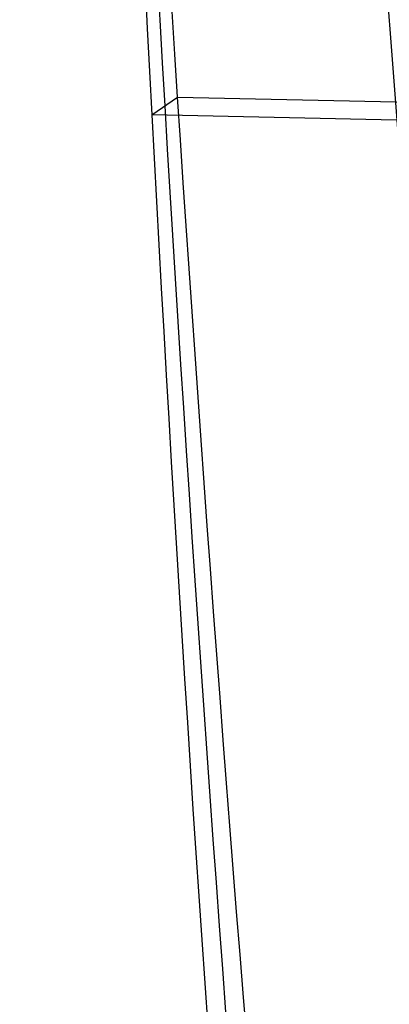
# Model space of a CAD drawing. Units: millimetres. Extents: x -228 to 302, y -269 to 290.
# Drawn here: x -211 to -198, y -162 to -127 of the extents above; entities that cross this region are included whole.
import ezdxf

# ---------------------------------------------------------------- set-up
doc = ezdxf.new("R2010")
doc.units = ezdxf.units.MM
doc.header["$MEASUREMENT"] = 0
doc.layers.add('estructura', color=7, linetype='Continuous', true_color=0x000000)

msp = doc.modelspace()

# ---------------------------------------------------------------- linework, layer by layer
at = {"layer": 'estructura'}
for p, q in [((-206.103, -130.296, 377.214), (-205.173, -129.651, 408.478)), ((-205.173, -129.651, 408.478), (-187.215, -130.042, 408.297)), ((-188.411, -130.68, 377.036), (-206.103, -130.296, 377.214))]:
    msp.add_line(p, q, dxfattribs=at)
for points in [[(-9.036, -227.391, 386.437), (-76.316, -84.712, 381.545), (-143.595, 57.967, 376.707), (-210.874, 200.646, 371.82)], [(-210.871, 200.663, 371.731), (-143.566, 57.975, 376.638), (-76.239, -84.702, 381.521), (-8.936, -227.391, 386.431)], [(-210.869, 200.68, 371.642), (-143.538, 57.983, 376.57), (-76.162, -84.693, 381.497), (-8.835, -227.391, 386.425)], [(-199.99, 200.652, 371.788), (-132.687, 57.971, 376.715), (-65.363, -84.7, 381.641), (1.937, -227.383, 386.568)], [(-209.355, 197.425, 389.057), (-142.737, 56.149, 393.915), (-76.12, -85.127, 398.749), (-9.503, -226.402, 403.61)]]:
    msp.add_open_spline(points, degree=3, dxfattribs=at)
for points, knots in [([(-204.938, 173.64, 516.313), (-207.19, 139.766, 504.61), (-209.724, 70.277, 471.828), (-209.826, -30.858, 420.633), (-206.899, -130.074, 377.012), (-201.75, -197.42, 348.601), (-198.098, -230.688, 329.151)], [0, 0, 0, 0, 111.441615, 222.88323, 334.324844, 446.010114, 446.010114, 446.010114, 446.010114]), ([(-192.641, 173.64, 516.313), (-196.518, 139.884, 504.665), (-201.699, 70.433, 471.9), (-202.887, -30.829, 420.646), (-198.41, -130.346, 376.886), (-190.79, -197.574, 348.53), (-185.422, -230.688, 329.151)], [0, 0, 0, 0, 111.441615, 222.88323, 334.324844, 446.010114, 446.010114, 446.010114, 446.010114]), ([(-204.275, 170.84, 531.296), (-206.657, 137.368, 517.79), (-209.654, 69.563, 486.096), (-209.962, -30.72, 437.485), (-206.422, -129.912, 392.722), (-200.909, -196.599, 363.235), (-197.221, -229.725, 345.875)], [0, 0, 0, 0, 111.441615, 222.88323, 334.324844, 446.010114, 446.010114, 446.010114, 446.010114]), ([(-196.345, -228.763, 362.599), (-200.067, -195.777, 377.868), (-205.946, -129.751, 408.432), (-210.099, -30.582, 454.337), (-209.583, 68.85, 500.363), (-206.123, 134.97, 530.97), (-203.613, 168.039, 546.278)], [-446.010114, -446.010114, -446.010114, -446.010114, -334.324844, -222.88323, -111.441615, 0, 0, 0, 0]), ([(-191.979, 168.039, 546.278), (-196.02, 135.081, 531.021), (-201.723, 69.003, 500.434), (-203.139, -30.552, 454.351), (-197.378, -130.026, 408.304), (-188.773, -195.937, 377.794), (-183.282, -228.763, 362.599)], [0, 0, 0, 0, 111.441615, 222.88323, 334.324844, 446.010114, 446.010114, 446.010114, 446.010114])]:
    msp.add_open_spline(points, degree=3, knots=knots, dxfattribs=at)

doc.saveas('drawing.dxf')
